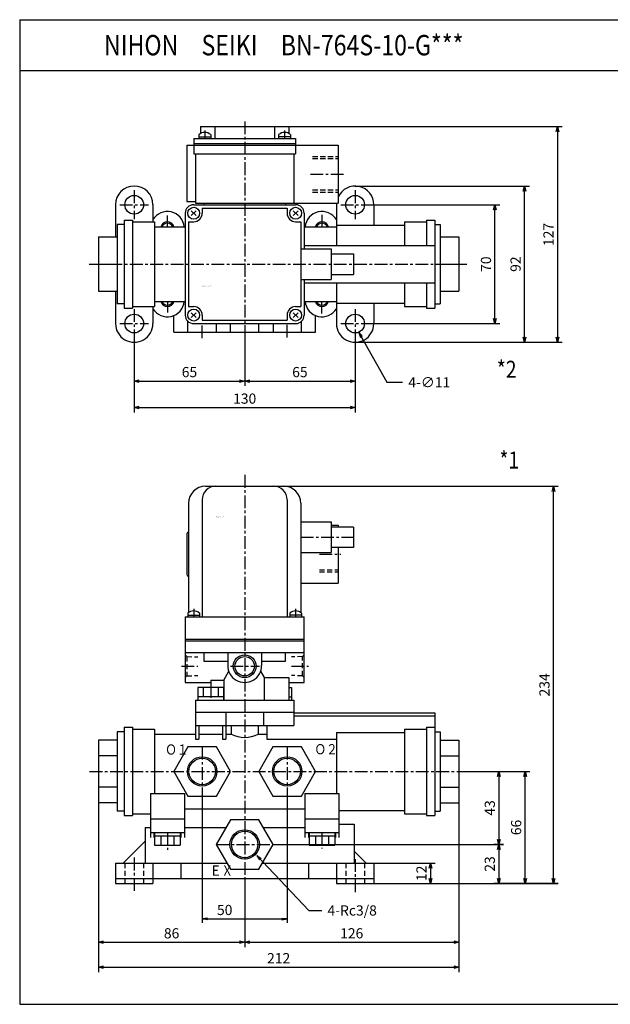
# Model space of a CAD drawing. Units: millimetres. Extents: x -413 to 387, y -356 to 224.
# Drawn here: x -413 to -65, y -356 to 224 of the extents above; entities that cross this region are included whole.
import ezdxf

# ---------------------------------------------------------------- set-up
doc = ezdxf.new("R2010")
doc.units = ezdxf.units.MM
doc.linetypes.add('CENTER', pattern=[12, 7.5, -1.5, 1.5, -1.5])
doc.linetypes.add('DASHED', pattern=[4.5, 3, -1.5])
doc.styles.get("Standard").update_dxf_attribs({"font": 'ROMANS', "bigfont": 'EXTFONT'})
doc.dimstyles.new('DIMSTYLE_FULLSCALE', dxfattribs={"dimtxt": 2.5, "dimasz": 2.5, "dimexe": 1.25, "dimexo": 0.625, "dimtad": 1, "dimtxsty": 'Standard', "dimblk": 'CLOSED', "dimcen": 2.5, "dimadec": 0, "dimazin": 0, "dimtfac": 1, "dimtmove": 0, "dimatfit": 3, "dimldrblk": 'CLOSED', "dimfxl": 1, "dimarcsym": 0})

# ---------------------------------------------------------------- blocks, each defined once
blk = doc.blocks.new('DTL0001')
at = {"color": 4, "linetype": 'CENTER'}
for p, q in [((0, 174.65), (0, -70.4)), ((33, 138), (65.46, 138)), ((44, 128), (56.57, 128)), ((-30, 95.8), (-30, 91)), ((30, 95.8), (30, 91)), ((-37.22, 62), (-27.5, 62)), ((-8.34, 62), (8.69, 62)), ((27.5, 62), (37.5, 62)), ((-20, 50.94), (-20, 42)), ((-25, 14.51), (-25, -14.51)), ((25, 14.51), (25, -14.51)), ((-91.23, 0), (131.4, 0)), ((-45.5, -36), (-45.5, -46.23)), ((45.5, -36), (45.5, -45.35)), ((-16.75, -43), (16.75, -43)), ((-65, -50.77), (-65, -70.74)), ((65, -51.59), (65, -71.23))]:
    blk.add_line(p, q, dxfattribs=at)
at = {"color": 0, "linetype": 'Continuous'}
for p, q in [((-23, 168), (23, 168)), ((-33, 158), (-33, 93.68)), ((-25, 160), (-25, 91)), ((25, 160), (25, 91)), ((33, 158), (33, 93.68)), ((33, 147), (51, 147)), ((51, 147), (51, 129)), ((51, 145), (55, 145)), ((55, 145), (55, 144)), ((-34, 140), (-34, 116)), ((64.14, 144), (51, 144)), ((64.14, 144), (64.14, 132)), ((33, 129), (51, 129)), ((64.14, 132), (51, 132)), ((55, 132), (55, 111)), ((33, 111), (55, 111)), ((-33.5, 93.3), (-33.5, 91)), ((-26.5, 93.3), (-26.5, 91)), ((26.5, 93.3), (26.5, 91)), ((33.5, 93.3), (33.5, 91)), ((-35, 91), (-35, 77)), ((-35, 91), (35, 91)), ((-33.5, 92), (-26.5, 92)), ((33.5, 92), (26.5, 92)), ((35, 77), (35, 91)), ((-35, 78), (35, 78)), ((-35, 77), (-35, 52.5)), ((-35, 77), (35, 77)), ((35, 52.5), (35, 77)), ((-35, 70), (35, 70)), ((-24, 70), (-24, 65)), ((-10, 70), (-10, 62.5)), ((10, 70), (10, 62.5)), ((24, 65), (24, 70)), ((-24, 65), (-10, 65)), ((10, 65), (24, 65)), ((-12.35, 53.84), (-9.37, 59)), ((9.37, 59), (11.47, 55.36)), ((-35, 52.5), (-20, 52.5)), ((-20, 53.84), (-20, 49.5)), ((-20, 53.84), (-12.35, 53.84)), ((-12.35, 53.84), (-12.35, 42)), ((11.47, 55.36), (26, 55.36)), ((11.47, 55.36), (11.47, 42)), ((26, 55.36), (26, 42)), ((26, 52.5), (35, 52.5)), ((-12.5, 49.5), (-27.5, 49.5)), ((-27.5, 49.5), (-27.5, 42)), ((-24.33, 49.5), (-24.33, 44)), ((-15.67, 49.5), (-15.67, 44)), ((-12.5, 49.5), (-12.5, 42)), ((26, 49.5), (27.5, 49.5)), ((27.5, 49.5), (27.5, 42)), ((-29, 42), (-29, 19.05)), ((-29, 42), (29, 42)), ((-12.5, 44), (-27.5, 44)), ((26, 44), (27.5, 44)), ((29, 42), (29, 27)), ((-29, 35), (29, 35)), ((-11, 35), (-11, 19.05)), ((11, 35), (11, 27)), ((29, 34.5), (112, 34.5)), ((29, 32.7), (112, 32.7)), ((112, 34.5), (112, -26)), ((-71, 23.35), (-75, 23.35)), ((-75, 23.35), (-75, -23.35)), ((-71, 26), (-71, -26)), ((-71, 26), (-66, 26)), ((-66, 26), (-66, -26)), ((-66, 25), (-53, 25)), ((-53, 25), (-53, -13)), ((-29, 27), (29, 27)), ((-27, 27), (-27, 19.05)), ((-13, 27), (-13, 19.05)), ((-8, 27), (-8, 22)), ((8, 27), (8, 22)), ((13, 27), (13, 19.05)), ((94, 25), (94, -25)), ((94, 25), (107, 25)), ((107, 26), (107, -26)), ((107, 26), (112, 26)), ((112, 23.35), (115, 23.35)), ((115, 23.35), (115, -23.35)), ((-75, 18.5), (-86, 18.5)), ((-86, 18.5), (-86, -18.5)), ((-53, 22), (-29, 22)), ((-29, 19.05), (-27, 19.05)), ((-27, 22), (-13, 22)), ((-13, 19.05), (-11, 19.05)), ((-11, 22), (-8, 22)), ((8, 22), (13, 22)), ((13, 19.05), (54, 19.05)), ((54, 23), (54, -13)), ((54, 23), (94, 23)), ((115, 18.5), (126, 18.5)), ((126, 18.5), (126, -18.5)), ((-33.38, 14.51), (-41.75, 0)), ((-16.63, 14.51), (-33.38, 14.51)), ((-8.25, 0), (-16.63, 14.51)), ((16.62, 14.51), (8.25, 0)), ((33.37, 14.51), (16.62, 14.51)), ((41.75, 0), (33.37, 14.51)), ((-75, 9.25), (-86, 9.25)), ((115, 9.25), (126, 9.25)), ((33.37, -14.51), (41.75, 0)), ((-41.75, 0), (-33.38, -14.51)), ((-16.63, -14.51), (-8.25, 0)), ((8.25, 0), (16.62, -14.51)), ((-75, -9.25), (-86, -9.25)), ((115, -9.25), (126, -9.25)), ((-55.5, -13), (-55.5, -39)), ((-55.5, -13), (-35.5, -13)), ((-35.5, -13), (-35.5, -39)), ((-33.38, -14.51), (-16.63, -14.51)), ((16.62, -14.51), (33.37, -14.51)), ((35.5, -13), (35.5, -39)), ((35.5, -13), (55.5, -13)), ((55.5, -13), (55.5, -39)), ((-75, -18.5), (-86, -18.5)), ((-35.5, -22), (35.5, -22)), ((55.5, -23), (94, -23)), ((115, -18.5), (126, -18.5)), ((-71, -23.35), (-75, -23.35)), ((-71, -26), (-66, -26)), ((-66, -25), (-55.5, -25)), ((-55.5, -28), (-35.5, -28)), ((-8.38, -28.49), (-16.75, -43)), ((8.37, -28.49), (-8.38, -28.49)), ((16.75, -43), (8.37, -28.49)), ((35.5, -28), (55.5, -28)), ((94, -25), (107, -25)), ((107, -26), (112, -26)), ((112, -23.35), (115, -23.35)), ((-58.5, -33), (-55.5, -33)), ((-58.5, -33), (-58.5, -54)), ((-35.5, -33), (-10.98, -33)), ((10.98, -33), (35.5, -33)), ((55.5, -31), (64.5, -31)), ((64.5, -31), (64.5, -54)), ((-55.5, -36), (-35.5, -36)), ((-53.5, -36), (-53.5, -39)), ((-53, -36), (-53, -43.5)), ((-53, -38), (-38, -38)), ((-49.25, -38), (-49.25, -43.5)), ((-41.75, -38), (-41.75, -43.5)), ((-38, -36), (-38, -43.5)), ((-37.5, -36), (-37.5, -39)), ((35.5, -36), (55.5, -36)), ((37.5, -36), (37.5, -39)), ((38, -36), (38, -43.5)), ((38, -38), (53, -38)), ((41.75, -38), (41.75, -43.5)), ((49.25, -38), (49.25, -43.5)), ((53, -36), (53, -43.5)), ((53.5, -36), (53.5, -39)), ((-58.5, -41), (-71.5, -54)), ((-53, -43.5), (-38, -43.5)), ((-16.75, -43), (-8.38, -57.51)), ((8.37, -57.51), (16.75, -43)), ((38, -43.5), (53, -43.5)), ((64.5, -47), (71.5, -54)), ((-76, -54), (-76, -66)), ((-76, -54), (-10.4, -54)), ((-54, -54), (-54, -66)), ((-37.5, -54), (-37.5, -63)), ((-8.38, -57.51), (8.37, -57.51)), ((10.4, -54), (76, -54)), ((37.5, -54), (37.5, -63)), ((54, -54), (54, -66)), ((76, -54), (76, -66)), ((-76, -63), (76, -63)), ((-76, -66), (-54, -66)), ((54, -66), (76, -66))]:
    blk.add_line(p, q, dxfattribs=at)
at = {"color": 0, "linetype": 'DASHED'}
for p, q in [((44, 118.7), (55, 118.7)), ((44, 117.5), (55, 117.5)), ((-35, 68.7), (-34, 67.7)), ((-34, 67.7), (-27.5, 67.5)), ((-34, 67.7), (-34, 56.3)), ((34, 67.7), (27.5, 67.5)), ((35, 68.7), (34, 67.7)), ((34, 56.3), (34, 67.7)), ((-35, 55.3), (-34, 56.3)), ((-34, 56.3), (-27.5, 56.5)), ((34, 56.3), (27.5, 56.5)), ((35, 55.3), (34, 56.3)), ((-70.5, -54), (-70.5, -66)), ((-59.5, -54), (-59.5, -66)), ((59.5, -54), (59.5, -66)), ((70.5, -54), (70.5, -66))]:
    blk.add_line(p, q, dxfattribs=at)
at = {"color": 0, "linetype": 'Continuous'}
for centre, radius in [((0, 62), 6.7), ((0, 62), 5.7), ((-25, 0), 8.65), ((-25, 0), 7.79), ((25, 0), 8.65), ((25, 0), 7.79), ((0, -43), 8.65), ((0, -43), 7.79)]:
    blk.add_circle(centre, radius, dxfattribs=at)
for centre, radius, start, end in [((-23, 158), 10, 89.99998, 179.99996), ((-17, 160), 8, 89.99998, 179.99996), ((17, 160), 8, 0, 89.99998), ((23, 158), 10, 0, 89.99998), ((-33, 140), 1, 89.99998, 179.99996), ((-33, 116), 1, 179.99998, 270.00002), ((-30, 89.24), 5.36, 49.24715, 130.75285), ((30, 89.24), 5.36, 49.24715, 130.75285), ((0, 62.5), 10, 179.99998, 0), ((0, 37), 17, 241.92749, 298.07248)]:
    blk.add_arc(centre, radius, start, end, dxfattribs=at)
at = {"color": 0}
blk.add_point((0, 0), dxfattribs=at)
at = {"color": 0, "attachment_point": 7}
for s, insert, char_height in [('{\\W1;BN-764S-10-G***}', (-17.41, 149.64), 0.5), ('{\\W0.833333;Ｏ１}', (-46.74, 9.92), 6), ('{\\W0.833333;Ｏ２}', (41.09, 10.11), 6), ('{\\W0.833333;ＥＸ}', (-20.47, -61.39), 6)]:
    blk.add_mtext(s, dxfattribs=dict(at, insert=insert, char_height=char_height))
blk = doc.blocks.new('DTL0002')
at = {"color": 4, "linetype": 'CENTER'}
for p, q in [((0, 84), (0, -45.32)), ((-23.5, 78.73), (-23.5, 74)), ((23.5, 78.73), (23.5, 74)), ((38.69, 53), (58.43, 53)), ((-65, 43.5), (-65, 26.5)), ((65, 43.5), (65, 26.5)), ((-73.5, 35), (-56.5, 35)), ((56.5, 35), (73.5, 35)), ((45.5, 29.07), (45.5, 22)), ((-45.5, 22), (-45.5, 28.57)), ((-91.52, 0), (130.72, 0)), ((-45.5, -22), (-45.5, -28.57)), ((45.5, -29.07), (45.5, -22)), ((-65, -26.5), (-65, -43.5)), ((65, -26.5), (65, -43.5)), ((-73.5, -35), (-56.5, -35)), ((-25, -43.65), (-25, -35)), ((25, -43.24), (25, -35)), ((56.5, -35), (73.5, -35))]:
    blk.add_line(p, q, dxfattribs=at)
at = {"color": 0, "linetype": 'Continuous'}
for p, q in [((-27, 76.3), (-27, 74)), ((-26, 81), (26, 81)), ((-26, 81), (-26, 76.98)), ((-20, 76.3), (-20, 74)), ((-17.5, 81), (-17.5, 74)), ((17.5, 81), (17.5, 74)), ((20, 76.3), (20, 74)), ((26, 81), (26, 76.98)), ((27, 76.3), (27, 74)), ((-34, 70), (-34, 37)), ((-34, 70), (55, 70)), ((-30, 74), (-30, 65)), ((-30, 74), (30, 74)), ((-30, 71), (30, 71)), ((-27, 75), (-20, 75)), ((27, 75), (20, 75)), ((30, 74), (30, 65)), ((55, 70), (55, 36)), ((-30, 65), (30, 65)), ((-29, 65), (-29, 36)), ((29, 65), (29, 36)), ((-76, 35), (-76, 16)), ((-54, 35), (-54, 25)), ((-34, 37), (-29, 37)), ((-30, 35), (30, 35)), ((-29, 36), (55, 36)), ((-24, 36), (-24, 35)), ((24, 36), (24, 35)), ((54, 36), (54, 23)), ((76, 35), (76, 23)), ((-35, 30), (-35, -30)), ((-31.41, 28.59), (-28.59, 31.41)), ((-31.41, 31.41), (-28.59, 28.59)), ((-25, 33), (25, 33)), ((-25, 33), (-25, 30)), ((25, 33), (25, 30)), ((28.59, 28.59), (31.41, 31.41)), ((28.59, 31.41), (31.41, 28.59)), ((35, 30), (35, 9)), ((-75, 23.35), (-75, -23.35)), ((-71, 23.35), (-75, 23.35)), ((-71, 26), (-66, 26)), ((-71, 26), (-71, -26)), ((-66, 26), (-66, -26)), ((-66, 25), (-53, 25)), ((-53, 25), (-53, -25)), ((-33, 25), (-33, -25)), ((-33, 25), (-30, 25)), ((30, 25), (33, 25)), ((33, 25), (33, -25)), ((94, 25), (107, 25)), ((94, 25), (94, 11)), ((107, 26), (112, 26)), ((107, 26), (107, 11)), ((112, 26), (112, -26)), ((112, 23.35), (115, 23.35)), ((115, 23.35), (115, -23.35)), ((-53, 22), (-35, 22)), ((35, 22), (54, 22)), ((54, 23), (54, 11)), ((54, 23), (94, 23)), ((-86, 16), (-86, -16)), ((-86, 16), (-75, 16)), ((115, 16), (126, 16)), ((126, 16), (126, -16)), ((33, 9), (51, 9)), ((35, 11), (112, 11)), ((51, 9), (51, -9)), ((51, 6), (64.14, 6)), ((64.14, 6), (64.14, -6)), ((-86, 0), (-75, 0)), ((115, 0), (126, 0)), ((33, -9), (51, -9)), ((35, -9), (35, -30)), ((35, -11), (112, -11)), ((51, -6), (64.14, -6)), ((54, -11), (54, -23)), ((94, -11), (94, -25)), ((107, -11), (107, -26)), ((-86, -16), (-75, -16)), ((-76, -16), (-76, -35)), ((115, -16), (126, -16)), ((-53, -22), (-35, -22)), ((35, -22), (54, -22)), ((54, -23), (94, -23)), ((54, -23), (54, -35)), ((76, -23), (76, -35)), ((-71, -23.35), (-75, -23.35)), ((-71, -26), (-66, -26)), ((-66, -25), (-53, -25)), ((-54, -25), (-54, -35)), ((-33, -25), (-30, -25)), ((-31.41, -31.41), (-28.59, -28.59)), ((-31.41, -28.59), (-28.59, -31.41)), ((28.59, -31.41), (31.41, -28.59)), ((28.59, -28.59), (31.41, -31.41)), ((30, -25), (33, -25)), ((94, -25), (107, -25)), ((107, -26), (112, -26)), ((112, -23.35), (115, -23.35)), ((-41.75, -40), (-41.75, -30.27)), ((-33.38, -40), (-33.38, -33.69)), ((-25, -30), (-25, -33)), ((-25, -33), (25, -33)), ((25, -30), (25, -33)), ((33.38, -40), (33.38, -33.69)), ((41.75, -40), (41.75, -30.27)), ((-41.75, -40), (41.75, -40)), ((-30, -35), (30, -35)), ((-16.75, -35), (-16.75, -40)), ((-8.38, -40), (-8.38, -35)), ((8.38, -40), (8.38, -35)), ((16.75, -35), (16.75, -40))]:
    blk.add_line(p, q, dxfattribs=at)
at = {"color": 0, "linetype": 'DASHED'}
for p, q in [((40, 63.5), (55, 63.5)), ((40, 62.3), (55, 62.3)), ((40, 43.7), (55, 43.7)), ((40, 42.5), (55, 42.5))]:
    blk.add_line(p, q, dxfattribs=at)
at = {"color": 0, "linetype": 'Continuous'}
for centre, radius in [((-65, 35), 5.5), ((65, 35), 5.5), ((-30, 30), 3.5), ((30, 30), 3.5), ((-30, -30), 3.5), ((30, -30), 3.5), ((-65, -35), 5.5), ((65, -35), 5.5)]:
    blk.add_circle(centre, radius, dxfattribs=at)
for centre, radius, start, end in [((-23.5, 72.24), 5.36, 49.24715, 130.75285), ((23.5, 72.24), 5.36, 49.24715, 130.75285), ((-65, 35), 11, 0, 179.99996), ((65, 35), 11, 0, 155.38004), ((-30, 30), 5, 89.99998, 179.99996), ((30, 30), 5, 0, 89.99998), ((-45.5, 21), 10, 5.73918, 148.21172), ((-30, 30), 5, 270, 0), ((30, 30), 5, 180, 270), ((45.5, 21), 10, 31.78831, 174.26084), ((-45.5, 21), 4, 14.47746, 165.52246), ((-45.5, 21), 3.2, 18.20991, 161.79), ((45.5, 21), 4, 14.4775, 165.52252), ((45.5, 21), 3.2, 18.20997, 161.79005), ((-45.5, -21), 10, 211.78828, 354.26082), ((-45.5, -21), 4, 194.47748, 345.52249), ((-45.5, -21), 3.2, 198.20995, 341.79003), ((45.5, -21), 10, 185.73916, 328.21169), ((45.5, -21), 4, 194.47743, 345.52244), ((45.5, -21), 3.2, 198.20989, 341.78998), ((-30, -30), 5, 0, 90), ((30, -30), 5, 90, 180), ((-30, -30), 5, 179.99998, 270.00003), ((30, -30), 5, 270.00002, 0), ((-65, -35), 11, 179.99998, 0), ((65, -35), 11, 179.99998, 0)]:
    blk.add_arc(centre, radius, start, end, dxfattribs=at)
at = {"color": 0}
blk.add_point((0, 0), dxfattribs=at)
at = {"color": 0, "insert": (-24.97, -13.13), "char_height": 0.5, "attachment_point": 7}
blk.add_mtext('{\\W1;BN-764S-10-G***}', dxfattribs=at)
blk = doc.blocks.new('SYM0001')
at = {"color": 7, "linetype": 'Continuous'}
for p, q in [((0, 0), (30.59, -32.47)), ((0, 0), (2.54, -1.89)), ((0, 0), (1.74, -2.64)), ((30.59, -32.47), (38.24, -32.47))]:
    blk.add_line(p, q, dxfattribs=at)
at = {"color": 7, "insert": (41.67, -35.47), "char_height": 6, "attachment_point": 7}
blk.add_mtext('{\\W1;4-Rc3/8}', dxfattribs=at)
blk = doc.blocks.new('_Open30')
at = {"color": 0, "linetype": 'ByBlock', "lineweight": -2}
for p, q in [((-1, 0.267949), (0, 0)), ((0, 0), (-1, -0.267949)), ((0, 0), (-1, 0))]:
    blk.add_line(p, q, dxfattribs=at)
blk = doc.blocks.new('*D8')
at = {"color": 0, "linetype": 'ByBlock', "lineweight": -2}
for p, q in [((-366.54, -232.39), (-366.54, -321.99)), ((-280.54, -281.52), (-280.54, -321.99)), ((-363.54, -319.13), (-283.54, -319.13))]:
    blk.add_line(p, q, dxfattribs=at)
at = {"layer": 'Defpoints', "color": 0}
for p in [(-366.54, -232.39), (-280.54, -281.52), (-280.54, -319.13)]:
    blk.add_point(p, dxfattribs=at)
at = {"color": 0, "lineweight": -2, "xscale": 3, "yscale": 3, "zscale": 3, "rotation": 180}
blk.add_blockref('_Open30', (-366.54, -319.13), dxfattribs=at)
at = {"color": 0, "lineweight": -2, "xscale": 3, "yscale": 3, "zscale": 3}
blk.add_blockref('_Open30', (-280.54, -319.13), dxfattribs=at)
at = {"color": 0, "insert": (-323.54, -314.63), "char_height": 6, "attachment_point": 5}
blk.add_mtext('86', dxfattribs=at)
blk = doc.blocks.new('_Closed')
at = {"color": 0, "linetype": 'ByBlock', "lineweight": -2}
for p, q in [((-1, 0.166667), (0, 0)), ((-1, 0.166667), (-1, -0.166667)), ((0, 0), (-1, -0.166667)), ((0, 0), (-1, 0))]:
    blk.add_line(p, q, dxfattribs=at)
blk = doc.blocks.new('*D9')
at = {"color": 0, "linetype": 'ByBlock', "lineweight": -2}
for p, q in [((-154.54, -232.39), (-154.54, -321.99)), ((-277.54, -319.13), (-157.54, -319.13))]:
    blk.add_line(p, q, dxfattribs=at)
at = {"layer": 'Defpoints', "color": 0}
for p in [(-154.54, -232.39), (-280.54, -281.52), (-154.54, -319.13)]:
    blk.add_point(p, dxfattribs=at)
at = {"color": 0, "lineweight": -2, "xscale": 3, "yscale": 3, "zscale": 3, "rotation": 180}
blk.add_blockref('_Open30', (-280.54, -319.13), dxfattribs=at)
at = {"color": 0, "lineweight": -2, "xscale": 3, "yscale": 3, "zscale": 3}
blk.add_blockref('_Open30', (-154.54, -319.13), dxfattribs=at)
at = {"color": 0, "insert": (-217.54, -314.63), "char_height": 6, "attachment_point": 5}
blk.add_mtext('126', dxfattribs=at)
blk = doc.blocks.new('*D10')
at = {"color": 0, "linetype": 'ByBlock', "lineweight": -2}
for p, q in [((-366.54, -232.39), (-366.54, -336.66)), ((-154.54, -232.39), (-154.54, -336.66)), ((-363.54, -333.8), (-157.54, -333.8))]:
    blk.add_line(p, q, dxfattribs=at)
at = {"layer": 'Defpoints', "color": 0}
for p in [(-366.54, -232.39), (-154.54, -232.39), (-154.54, -333.8)]:
    blk.add_point(p, dxfattribs=at)
at = {"color": 0, "lineweight": -2, "xscale": 3, "yscale": 3, "zscale": 3, "rotation": 180}
blk.add_blockref('_Open30', (-366.54, -333.8), dxfattribs=at)
at = {"color": 0, "lineweight": -2, "xscale": 3, "yscale": 3, "zscale": 3}
blk.add_blockref('_Open30', (-154.54, -333.8), dxfattribs=at)
at = {"color": 0, "insert": (-260.54, -329.3), "char_height": 6, "attachment_point": 5}
blk.add_mtext('212', dxfattribs=at)
blk = doc.blocks.new('*D11')
at = {"color": 0, "linetype": 'ByBlock', "lineweight": -2}
for p, q in [((-204.54, -272.52), (-168.37, -272.52)), ((-171.23, -275.52), (-171.23, -281.52)), ((-204.54, -284.52), (-168.37, -284.52))]:
    blk.add_line(p, q, dxfattribs=at)
at = {"layer": 'Defpoints', "color": 0}
for p in [(-204.54, -272.52), (-204.54, -284.52), (-171.23, -284.52)]:
    blk.add_point(p, dxfattribs=at)
at = {"color": 0, "lineweight": -2, "xscale": 3, "yscale": 3, "zscale": 3}
for p, rotation in [((-171.23, -272.52), 90), ((-171.23, -284.52), 270)]:
    blk.add_blockref('_Open30', p, dxfattribs=dict(at, rotation=rotation))
at = {"color": 0, "insert": (-175.73, -278.52), "char_height": 6, "attachment_point": 5, "rotation": 90}
blk.add_mtext('12', dxfattribs=at)
blk = doc.blocks.new('*D12')
at = {"color": 0, "linetype": 'ByBlock', "lineweight": -2}
for p, q in [((-154.54, -218.52), (-128.17, -218.52)), ((-131.02, -221.52), (-131.02, -258.52)), ((-263.79, -261.52), (-128.17, -261.52))]:
    blk.add_line(p, q, dxfattribs=at)
at = {"layer": 'Defpoints', "color": 0}
for p in [(-154.54, -218.52), (-263.79, -261.52), (-131.02, -261.52)]:
    blk.add_point(p, dxfattribs=at)
at = {"color": 0, "lineweight": -2, "xscale": 3, "yscale": 3, "zscale": 3}
for p, rotation in [((-131.02, -218.52), 90.00000000000004), ((-131.02, -261.52), 270.0000000000001)]:
    blk.add_blockref('_Open30', p, dxfattribs=dict(at, rotation=rotation))
at = {"color": 0, "insert": (-135.52, -240.02), "char_height": 6, "attachment_point": 5, "rotation": 90}
blk.add_mtext('43', dxfattribs=at)
blk = doc.blocks.new('*D13')
at = {"color": 0, "linetype": 'ByBlock', "lineweight": -2}
for p, q in [((-154.54, -218.52), (-112.64, -218.52)), ((-115.5, -281.52), (-115.5, -221.52)), ((-204.54, -284.52), (-112.64, -284.52))]:
    blk.add_line(p, q, dxfattribs=at)
at = {"layer": 'Defpoints', "color": 0}
for p in [(-154.54, -218.52), (-115.5, -218.52), (-204.54, -284.52)]:
    blk.add_point(p, dxfattribs=at)
at = {"color": 0, "lineweight": -2, "xscale": 3, "yscale": 3, "zscale": 3}
for p, rotation in [((-115.5, -218.52), 89.99999999999999), ((-115.5, -284.52), 270)]:
    blk.add_blockref('_Open30', p, dxfattribs=dict(at, rotation=rotation))
at = {"color": 0, "insert": (-120, -251.52), "char_height": 6, "attachment_point": 5, "rotation": 90}
blk.add_mtext('66', dxfattribs=at)
blk = doc.blocks.new('*D14')
at = {"color": 0, "linetype": 'ByBlock', "lineweight": -2}
for p, q in [((-345.54, 39.81), (-345.54, 8.6)), ((-280.54, 40.31), (-280.54, 8.6)), ((-342.54, 11.46), (-283.54, 11.46))]:
    blk.add_line(p, q, dxfattribs=at)
at = {"layer": 'Defpoints', "color": 0}
for p in [(-345.54, 39.81), (-280.54, 40.31), (-280.54, 11.46)]:
    blk.add_point(p, dxfattribs=at)
at = {"color": 0, "lineweight": -2, "xscale": 3, "yscale": 3, "zscale": 3}
for p, rotation in [((-345.54, 11.46), 180), ((-280.54, 11.46), 360)]:
    blk.add_blockref('_Open30', p, dxfattribs=dict(at, rotation=rotation))
at = {"color": 0, "insert": (-313.04, 15.96), "char_height": 6, "attachment_point": 5}
blk.add_mtext('65', dxfattribs=at)
blk = doc.blocks.new('*D15')
at = {"color": 0, "linetype": 'ByBlock', "lineweight": -2}
for p, q in [((-215.54, 39.81), (-215.54, 8.6)), ((-277.54, 11.46), (-218.54, 11.46))]:
    blk.add_line(p, q, dxfattribs=at)
at = {"layer": 'Defpoints', "color": 0}
for p in [(-280.54, 40.31), (-215.54, 39.81), (-215.54, 11.46)]:
    blk.add_point(p, dxfattribs=at)
at = {"color": 0, "lineweight": -2, "xscale": 3, "yscale": 3, "zscale": 3}
for p, rotation in [((-280.54, 11.46), 180), ((-215.54, 11.46), 360)]:
    blk.add_blockref('_Open30', p, dxfattribs=dict(at, rotation=rotation))
at = {"color": 0, "insert": (-248.04, 15.96), "char_height": 6, "attachment_point": 5}
blk.add_mtext('65', dxfattribs=at)
blk = doc.blocks.new('*D16')
at = {"color": 0, "linetype": 'ByBlock', "lineweight": -2}
for p, q in [((-345.54, 8.6), (-345.54, -7.03)), ((-215.54, 8.6), (-215.54, -7.03)), ((-342.54, -4.17), (-218.54, -4.17))]:
    blk.add_line(p, q, dxfattribs=at)
at = {"layer": 'Defpoints', "color": 0}
for p in [(-345.54, 8.6), (-215.54, 8.6), (-215.54, -4.17)]:
    blk.add_point(p, dxfattribs=at)
at = {"color": 0, "lineweight": -2, "xscale": 3, "yscale": 3, "zscale": 3}
for p, rotation in [((-345.54, -4.17), 180), ((-215.54, -4.17), 360)]:
    blk.add_blockref('_Open30', p, dxfattribs=dict(at, rotation=rotation))
at = {"color": 0, "insert": (-280.54, 0.33), "char_height": 6, "attachment_point": 5}
blk.add_mtext('130', dxfattribs=at)
blk = doc.blocks.new('*D17')
at = {"color": 0, "linetype": 'ByBlock', "lineweight": -2}
for p, q in [((-210.04, 115.31), (-130.41, 115.31)), ((-133.27, 48.31), (-133.27, 112.31)), ((-210.04, 45.31), (-130.41, 45.31))]:
    blk.add_line(p, q, dxfattribs=at)
at = {"layer": 'Defpoints', "color": 0}
for p in [(-210.04, 115.31), (-133.27, 115.31), (-210.04, 45.31)]:
    blk.add_point(p, dxfattribs=at)
at = {"color": 0, "lineweight": -2, "xscale": 3, "yscale": 3, "zscale": 3}
for p, rotation in [((-133.27, 115.31), 90), ((-133.27, 45.31), 270)]:
    blk.add_blockref('_Open30', p, dxfattribs=dict(at, rotation=rotation))
at = {"color": 0, "insert": (-137.77, 80.31), "char_height": 6, "attachment_point": 5, "rotation": 90}
blk.add_mtext('70', dxfattribs=at)
blk = doc.blocks.new('*D18')
at = {"color": 0, "linetype": 'ByBlock', "lineweight": -2}
for p, q in [((-215.54, 126.31), (-112.97, 126.31)), ((-115.83, 37.31), (-115.83, 123.31)), ((-215.54, 34.31), (-112.97, 34.31))]:
    blk.add_line(p, q, dxfattribs=at)
at = {"layer": 'Defpoints', "color": 0}
for p in [(-215.54, 126.31), (-115.83, 126.31), (-215.54, 34.31)]:
    blk.add_point(p, dxfattribs=at)
at = {"color": 0, "lineweight": -2, "xscale": 3, "yscale": 3, "zscale": 3}
for p, rotation in [((-115.83, 126.31), 90), ((-115.83, 34.31), 270)]:
    blk.add_blockref('_Open30', p, dxfattribs=dict(at, rotation=rotation))
at = {"color": 0, "insert": (-120.33, 80.31), "char_height": 6, "attachment_point": 5, "rotation": 90}
blk.add_mtext('92', dxfattribs=at)
blk = doc.blocks.new('SYM0002')
at = {"color": 7, "linetype": 'Continuous'}
for p, q in [((0, 0), (16.57, -29.33)), ((0, 0), (2.01, -2.44)), ((0, 0), (1.05, -2.98)), ((16.57, -29.33), (25.76, -29.33))]:
    blk.add_line(p, q, dxfattribs=at)
at = {"color": 7, "insert": (29.18, -32.33), "char_height": 6, "attachment_point": 7}
blk.add_mtext('{\\W1;4-∅11}', dxfattribs=at)
blk = doc.blocks.new('_Open')
at = {"color": 0, "linetype": 'ByBlock', "lineweight": -2}
for p, q in [((-1, 0.166667), (0, 0)), ((-1, -0.166667), (0, 0)), ((0, 0), (-1, 0))]:
    blk.add_line(p, q, dxfattribs=at)
blk = doc.blocks.new('*D21')
at = {"color": 0, "linetype": 'ByBlock', "lineweight": -2}
for p, q in [((-305.54, -233.02), (-305.54, -307.68)), ((-255.54, -233.02), (-255.54, -307.68)), ((-302.42, -305.39), (-258.65, -305.39))]:
    blk.add_line(p, q, dxfattribs=at)
at = {"layer": 'Defpoints', "color": 0}
for p in [(-305.54, -233.02), (-255.54, -233.02), (-255.54, -305.4)]:
    blk.add_point(p, dxfattribs=at)
at = {"color": 0, "lineweight": -2, "xscale": 3.114, "yscale": 3.114, "zscale": 3.114, "rotation": 180}
blk.add_blockref('_Open', (-305.54, -305.39), dxfattribs=at)
at = {"color": 0, "lineweight": -2, "xscale": 3.114, "yscale": 3.114, "zscale": 3.114}
blk.add_blockref('_Open', (-255.54, -305.39), dxfattribs=at)
at = {"color": 0, "insert": (-292.29, -300.89), "char_height": 6, "attachment_point": 5}
blk.add_mtext('50', dxfattribs=at)
blk = doc.blocks.new('*D22')
at = {"color": 0, "linetype": 'ByBlock', "lineweight": -2}
for p, q in [((-257.54, -50.52), (-95.99, -50.52)), ((-98.85, -281.52), (-98.85, -53.52)), ((-204.54, -284.52), (-95.99, -284.52))]:
    blk.add_line(p, q, dxfattribs=at)
at = {"layer": 'Defpoints', "color": 0}
for p in [(-257.54, -50.52), (-98.85, -50.52), (-204.54, -284.52)]:
    blk.add_point(p, dxfattribs=at)
at = {"color": 0, "lineweight": -2, "xscale": 3, "yscale": 3, "zscale": 3}
for p, rotation in [((-98.85, -50.52), 89.99999999999999), ((-98.85, -284.52), 270)]:
    blk.add_blockref('_Open30', p, dxfattribs=dict(at, rotation=rotation))
at = {"color": 0, "insert": (-103.35, -167.52), "char_height": 6, "attachment_point": 5, "rotation": 90}
blk.add_mtext('234', dxfattribs=at)
blk = doc.blocks.new('*D23')
at = {"color": 0, "linetype": 'ByBlock', "lineweight": -2}
for p, q in [((-255.29, 161.31), (-93.63, 161.31)), ((-96.48, 158.31), (-96.48, 37.31)), ((-215.54, 34.31), (-93.63, 34.31))]:
    blk.add_line(p, q, dxfattribs=at)
at = {"layer": 'Defpoints', "color": 0}
for p in [(-255.29, 161.31), (-215.54, 34.31), (-96.49, 34.31)]:
    blk.add_point(p, dxfattribs=at)
at = {"color": 0, "lineweight": -2, "xscale": 3, "yscale": 3, "zscale": 3}
for p, rotation in [((-96.48, 161.31), 90.00000000000001), ((-96.48, 34.31), 270)]:
    blk.add_blockref('_Open30', p, dxfattribs=dict(at, rotation=rotation))
at = {"color": 0, "insert": (-100.98, 97.81), "char_height": 6, "attachment_point": 5, "rotation": 90}
blk.add_mtext('127', dxfattribs=at)
blk = doc.blocks.new('*D27')
at = {"color": 0, "linetype": 'ByBlock', "lineweight": -2}
for p, q in [((-128.17, -261.52), (-133.88, -261.52)), ((-131.02, -264.52), (-131.02, -281.52)), ((-95.99, -284.52), (-133.88, -284.52))]:
    blk.add_line(p, q, dxfattribs=at)
at = {"layer": 'Defpoints', "color": 0}
for p in [(-128.17, -261.52), (-131.02, -284.52), (-95.99, -284.52)]:
    blk.add_point(p, dxfattribs=at)
at = {"color": 0, "lineweight": -2, "xscale": 3, "yscale": 3, "zscale": 3}
for p, rotation in [((-131.02, -261.52), 90), ((-131.02, -284.52), 270)]:
    blk.add_blockref('_Open30', p, dxfattribs=dict(at, rotation=rotation))
at = {"color": 0, "insert": (-135.52, -273.02), "char_height": 6, "attachment_point": 5, "rotation": 90}
blk.add_mtext('23', dxfattribs=at)

msp = doc.modelspace()

# ---------------------------------------------------------------- linework, layer by layer
at = {"color": 7, "linetype": 'Continuous'}
for p, q in [((-412.93, 224.32), (-412.93, -355.68)), ((-412.93, 224.32), (387.07, 224.32)), ((-412.93, 194.32), (387.07, 194.32)), ((-412.93, -355.68), (387.07, -355.68))]:
    msp.add_line(p, q, dxfattribs=at)

# ---------------------------------------------------------------- block references
at = {"color": 7}
for name, p in [('DTL0002', (-280.54, 80.31)), ('SYM0002', (-213.41, 40.05)), ('DTL0001', (-280.54, -218.52)), ('SYM0001', (-273.46, -267.93))]:
    msp.add_blockref(name, p, dxfattribs=at)

# ---------------------------------------------------------------- texts
at = {"color": 7, "attachment_point": 7}
for s, insert, char_height in [('{\\W0.833333;NIHON\u3000SEIKI\u3000BN-764S-10-G***}', (-363.35, 203.32), 12), ('{\\W0.833333;*2}', (-132.16, 13.4), 10), ('{\\W0.833333;*1}', (-130.61, -40.08), 10)]:
    msp.add_mtext(s, dxfattribs=dict(at, insert=insert, char_height=char_height))

# ---------------------------------------------------------------- dimensions: what is measured, and where the dimension line sits
at = {"color": 7}
for base, p1, p2, angle, override, picture, middle in [((-96.48, 34.31), (-255.29, 161.31), (-215.54, 34.31), 90, {"dimscale": 1, "dimtxt": 6, "dimasz": 3, "dimexe": 2.857002, "dimexo": 0, "dimgap": 1.5, "dimtad": 1, "dimtih": 0, "dimtoh": 0, "dimdec": 0, "dimlfac": 1, "dimdsep": 46, "dimblk1": 'Open30', "dimblk2": 'Open30', "dimsah": 1, "dimse1": 0, "dimse2": 0, "dimtmove": 0}, '*D23', (-96.48, 97.81)), ((-115.83, 126.31), (-215.54, 34.31), (-215.54, 126.31), 270, {"dimscale": 1, "dimtxt": 6, "dimasz": 3, "dimexe": 2.857002, "dimexo": 0, "dimgap": 1.5, "dimtad": 1, "dimtih": 0, "dimtoh": 0, "dimdec": 0, "dimlfac": 1, "dimdsep": 46, "dimblk1": 'Open30', "dimblk2": 'Open30', "dimsah": 1, "dimse1": 0, "dimse2": 0, "dimtmove": 0}, '*D18', (-115.83, 80.31)), ((-133.27, 115.31), (-210.04, 45.31), (-210.04, 115.31), 270, {"dimscale": 1, "dimtxt": 6, "dimasz": 3, "dimexe": 2.857002, "dimexo": 0, "dimgap": 1.5, "dimtad": 1, "dimtih": 0, "dimtoh": 0, "dimdec": 0, "dimlfac": 1, "dimdsep": 46, "dimblk1": 'Open30', "dimblk2": 'Open30', "dimsah": 1, "dimse1": 0, "dimse2": 0, "dimtmove": 0}, '*D17', (-133.27, 80.31)), ((-280.54, 11.46), (-345.54, 39.81), (-280.54, 40.31), 180, {"dimscale": 1, "dimtxt": 6, "dimasz": 3, "dimexe": 2.85701, "dimexo": 0, "dimgap": 1.5, "dimtad": 1, "dimtih": 0, "dimtoh": 0, "dimdec": 0, "dimlfac": 1, "dimdsep": 46, "dimblk1": 'Open30', "dimblk2": 'Open30', "dimsah": 1, "dimse1": 0, "dimse2": 0, "dimtmove": 0}, '*D14', (-313.04, 11.46)), ((-215.54, 11.46), (-280.54, 40.31), (-215.54, 39.81), 180, {"dimscale": 1, "dimtxt": 6, "dimasz": 3, "dimexe": 2.85701, "dimexo": 0, "dimgap": 1.5, "dimtad": 1, "dimtih": 0, "dimtoh": 0, "dimdec": 0, "dimlfac": 1, "dimdsep": 46, "dimblk1": 'Open30', "dimblk2": 'Open30', "dimsah": 1, "dimse1": 1, "dimse2": 0, "dimtmove": 0}, '*D15', (-248.04, 11.46)), ((-215.54, -4.17), (-345.54, 8.6), (-215.54, 8.6), 180, {"dimscale": 1, "dimtxt": 6, "dimasz": 3, "dimexe": 2.856995, "dimexo": 0, "dimgap": 1.5, "dimtad": 1, "dimtih": 0, "dimtoh": 0, "dimdec": 0, "dimlfac": 1, "dimdsep": 46, "dimblk1": 'Open30', "dimblk2": 'Open30', "dimsah": 1, "dimse1": 0, "dimse2": 0, "dimtmove": 0}, '*D16', (-280.54, -4.17)), ((-98.85, -50.52), (-204.54, -284.52), (-257.54, -50.52), 270, {"dimscale": 1, "dimtxt": 6, "dimasz": 3, "dimexe": 2.857002, "dimexo": 0, "dimgap": 1.5, "dimtad": 1, "dimtih": 0, "dimtoh": 0, "dimdec": 0, "dimlfac": 1, "dimdsep": 46, "dimblk1": 'Open30', "dimblk2": 'Open30', "dimsah": 1, "dimse1": 0, "dimse2": 0, "dimtmove": 0}, '*D22', (-98.85, -167.52)), ((-131.02, -261.52), (-154.54, -218.52), (-263.79, -261.52), 90, {"dimscale": 1, "dimtxt": 6, "dimasz": 3, "dimexe": 2.857002, "dimexo": 0, "dimgap": 1.5, "dimtad": 1, "dimtih": 0, "dimtoh": 0, "dimdec": 0, "dimlfac": 1, "dimdsep": 46, "dimblk1": 'Open30', "dimblk2": 'Open30', "dimsah": 1, "dimse1": 0, "dimse2": 0, "dimtmove": 0}, '*D12', (-131.02, -240.02)), ((-115.5, -218.52), (-204.54, -284.52), (-154.54, -218.52), 270, {"dimscale": 1, "dimtxt": 6, "dimasz": 3, "dimexe": 2.857002, "dimexo": 0, "dimgap": 1.5, "dimtad": 1, "dimtih": 0, "dimtoh": 0, "dimdec": 0, "dimlfac": 1, "dimdsep": 46, "dimblk1": 'Open30', "dimblk2": 'Open30', "dimsah": 1, "dimse1": 0, "dimse2": 0, "dimtmove": 0}, '*D13', (-115.5, -251.52)), ((-280.54, -319.13), (-366.54, -232.39), (-280.54, -281.52), 180, {"dimscale": 1, "dimtxt": 6, "dimasz": 3, "dimexe": 2.857002, "dimexo": 0, "dimgap": 1.5, "dimtad": 1, "dimtih": 0, "dimtoh": 0, "dimdec": 0, "dimlfac": 1, "dimdsep": 46, "dimblk1": 'Open30', "dimblk2": 'Open30', "dimsah": 1, "dimse1": 0, "dimse2": 0, "dimtmove": 0}, '*D8', (-323.54, -319.13)), ((-154.54, -333.8), (-366.54, -232.39), (-154.54, -232.39), 180, {"dimscale": 1, "dimtxt": 6, "dimasz": 3, "dimexe": 2.857002, "dimexo": 0, "dimgap": 1.5, "dimtad": 1, "dimtih": 0, "dimtoh": 0, "dimdec": 0, "dimlfac": 1, "dimdsep": 46, "dimblk1": 'Open30', "dimblk2": 'Open30', "dimsah": 1, "dimse1": 0, "dimse2": 0, "dimtmove": 0}, '*D10', (-260.54, -333.8)), ((-255.54, -305.39), (-305.54, -233.02), (-255.54, -233.02), 180, {"dimscale": 1, "dimtxt": 6, "dimasz": 3.114, "dimexe": 2.286, "dimexo": 0, "dimgap": 1.5, "dimtad": 1, "dimtih": 0, "dimtoh": 0, "dimdec": 0, "dimlfac": 1, "dimdsep": 46, "dimblk1": 'Open', "dimblk2": 'Open', "dimsah": 1, "dimse1": 0, "dimse2": 0, "dimtmove": 0}, '*D21', (-292.29, -305.39)), ((-154.54, -319.13), (-280.54, -281.52), (-154.54, -232.39), 180, {"dimscale": 1, "dimtxt": 6, "dimasz": 3, "dimexe": 2.857002, "dimexo": 0, "dimgap": 1.5, "dimtad": 1, "dimtih": 0, "dimtoh": 0, "dimdec": 0, "dimlfac": 1, "dimdsep": 46, "dimblk1": 'Open30', "dimblk2": 'Open30', "dimsah": 1, "dimse1": 1, "dimse2": 0, "dimtmove": 0}, '*D9', (-217.54, -319.13)), ((-131.02, -284.52), (-128.17, -261.52), (-95.99, -284.52), 90, {"dimscale": 1, "dimtxt": 6, "dimasz": 3, "dimexe": 2.856995, "dimexo": 0, "dimgap": 1.5, "dimtad": 1, "dimtih": 0, "dimtoh": 0, "dimdec": 0, "dimlfac": 1, "dimdsep": 46, "dimblk1": 'Open30', "dimblk2": 'Open30', "dimsah": 1, "dimse1": 0, "dimse2": 0, "dimtmove": 0}, '*D27', (-131.02, -273.02)), ((-171.23, -284.52), (-204.54, -272.52), (-204.54, -284.52), 90, {"dimscale": 1, "dimtxt": 6, "dimasz": 3, "dimexe": 2.856995, "dimexo": 0, "dimgap": 1.5, "dimtad": 1, "dimtih": 0, "dimtoh": 0, "dimdec": 0, "dimlfac": 1, "dimdsep": 46, "dimblk1": 'Open30', "dimblk2": 'Open30', "dimsah": 1, "dimse1": 0, "dimse2": 0, "dimtmove": 0}, '*D11', (-171.23, -278.52))]:
    dim = msp.add_linear_dim(base=base, p1=p1, p2=p2, angle=angle, dimstyle='DIMSTYLE_FULLSCALE', override=override, dxfattribs=at)
    dim.commit()
    dim.dimension.update_dxf_attribs({"geometry": picture, "text_midpoint": middle, "dimtype": 160})

doc.saveas('drawing.dxf')
